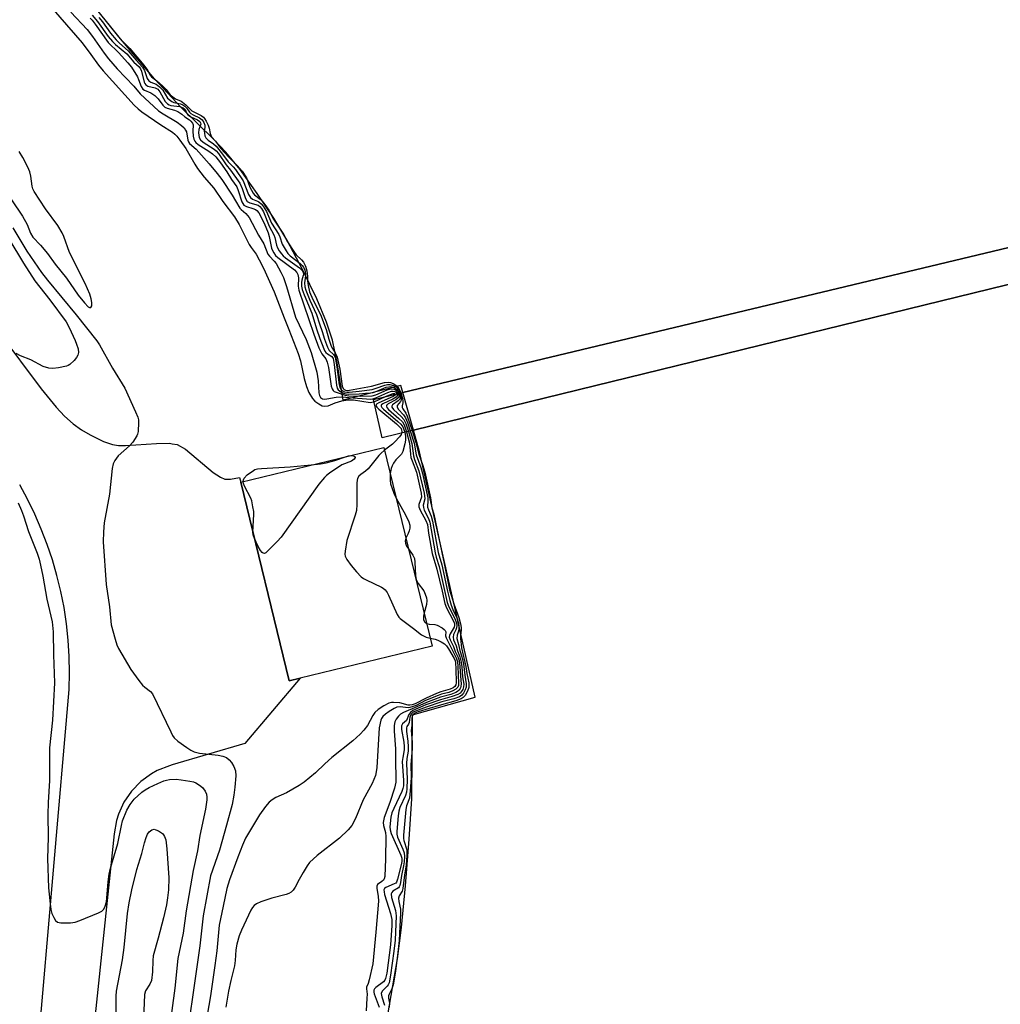
# Model space of a CAD drawing. Units: inches. Extents: x 1279758 to 1285758, y 461454 to 465454.
# Drawn here: x 1280502 to 1280793, y 463409 to 463701 of the extents above; entities that cross this region are included whole.
import ezdxf

# ---------------------------------------------------------------- set-up
doc = ezdxf.new("R2010")
doc.units = ezdxf.units.IN
doc.header["$MEASUREMENT"] = 0
for name, color, linetype in [('BLDG-Footprint', 5, 'Continuous'), ('BRIDGE-Bridge', 2, 'Continuous'), ('HYDRO-Hidden Single Line Stream', 5, 'Continuous'), ('HYDRO-Hidden Water Body', 146, 'Continuous'), ('HYDRO-Water Body', 4, 'Continuous'), ('TRANS-Parking Lot', 4, 'Continuous'), ('Undefined', 1, 'Continuous')]:
    doc.layers.add(name, color=color, linetype=linetype)

msp = doc.modelspace()

# ---------------------------------------------------------------- linework, layer by layer
at = {"layer": 'BLDG-Footprint', "elevation": 154.42}
msp.add_lwpolyline([(1280585.17, 463506.12), (1280581.86, 463505.31), (1280567.54, 463564.28), (1280610.01, 463574.58), (1280624.32, 463515.62)], close=True, dxfattribs=at)
at = {"layer": 'BRIDGE-Bridge'}
msp.add_lwpolyline([(1280618.75, 463579.68), (1280609.54, 463577.42), (1280606.97, 463588.81), (1280615.61, 463590.88), (1280908.32, 463660.86), (1280910.62, 463654.75), (1280911.93, 463651.5)], close=True, dxfattribs=at)
at = {"layer": 'HYDRO-Hidden Single Line Stream'}
msp.add_lwpolyline([(1280911.93, 463651.5), (1280618.75, 463579.68), (1280615.61, 463590.88), (1280908.32, 463660.86)], close=True, dxfattribs=at)
at = {"layer": 'HYDRO-Hidden Water Body'}
msp.add_lwpolyline([(1280618.75, 463579.68), (1280615.61, 463590.88), (1280908.32, 463660.86), (1280911.93, 463651.5)], close=True, dxfattribs=at)
at = {"layer": 'HYDRO-Water Body'}
for points in [[(1280908.32, 463660.86, 0), (1280615.61, 463590.88, 0), (1280615.03, 463592.98, 0), (1280597.92, 463588.54, 0), (1280596.16, 463599.64, 0), (1280594.75, 463606.42, 0), (1280593.02, 463611.69, 0), (1280590.09, 463618.69, 0), (1280586, 463627.17, 0), (1280581.24, 463636.13, 0), (1280577.33, 463642.63, 0), (1280572.44, 463649.95, 0), (1280567.32, 463656.98, 0), (1280563.12, 463662.17, 0), (1280559.53, 463665.91, 0), (1280549.7, 463675.49, 0), (1280541.95, 463683.97, 0), (1280531.38, 463696.38, 0), (1280525.2, 463704.05, 0)], [(1280610.81, 463403.95, 0), (1280614.06, 463422.78, 0), (1280615.25, 463432.16, 0), (1280616.45, 463444.44, 0), (1280617.55, 463458.32, 0), (1280618.25, 463470.32, 0), (1280618.5, 463495.27, 0), (1280637.06, 463500.44, 0), (1280620.56, 463573.22, 0), (1280618.75, 463579.68, 0), (1280911.93, 463651.5, 0)]]:
    msp.add_polyline3d(points, dxfattribs=at)
at = {"layer": 'TRANS-Parking Lot'}
for points in [[(1280495.69, 463608.72), (1280508.31, 463591.91), (1280512.74, 463586.48), (1280515.23, 463583.86), (1280517.81, 463581.56), (1280520.24, 463579.77), (1280522.82, 463578.26), (1280526.8, 463576.35), (1280529.47, 463575.4), (1280531.26, 463575.16), (1280533.37, 463575.14), (1280542.52, 463575.74), (1280546.38, 463575.79), (1280547.2, 463575.67), (1280548.68, 463575.46), (1280551.18, 463574.04), (1280559.3, 463567.14), (1280561.49, 463565.71), (1280562.82, 463565.16), (1280564.45, 463565.11), (1280567.2, 463565.62), (1280567.54, 463564.28), (1280581.86, 463505.31), (1280585.17, 463506.12), (1280568.74, 463486.76), (1280547.2, 463480.34), (1280546.43, 463480.12), (1280542.76, 463478.68), (1280541.03, 463477.72), (1280537.84, 463475.4), (1280535.09, 463472.57), (1280532.86, 463469.31), (1280531.22, 463465.72), (1280530.63, 463463.84), (1280529.95, 463459.95), (1280511.24, 463281.76)], [(1280507.35, 463395.48), (1280516.61, 463502.78), (1280516.73, 463507.65), (1280516.64, 463512.51), (1280516.33, 463517.37), (1280515.81, 463522.21), (1280515.09, 463527.02), (1280514.15, 463531.79), (1280513, 463536.52), (1280511.65, 463541.2), (1280510.1, 463545.81), (1280508.35, 463550.35), (1280506.4, 463554.81), (1280504.26, 463559.18), (1280501.93, 463563.45)]]:
    msp.add_lwpolyline(points, dxfattribs=at)
at = {"layer": 'Undefined'}
for p, q in [((1280607.12, 463588.14, 154), (1280610.5, 463589.65, 154)), ((1280598.65, 463571.82, 156), (1280599.51, 463572.03, 156))]:
    msp.add_line(p, q, dxfattribs=at)
for points, elevation in [([(1280507.18, 463709.96), (1280520.43, 463694.64), (1280523.09, 463691.17), (1280525.33, 463688.01), (1280526.7, 463686.3), (1280535.91, 463676.15), (1280537.11, 463675), (1280538.19, 463674.14), (1280543.77, 463670.26), (1280547.24, 463668.11), (1280548.01, 463667.49), (1280548.55, 463666.92), (1280549.46, 463665.76), (1280551.24, 463663.25), (1280553.92, 463658.62), (1280554.73, 463657.37), (1280556.71, 463654.78), (1280559.5, 463651.47), (1280562.23, 463647.51), (1280565.69, 463642.94), (1280567.06, 463640.66), (1280570.04, 463634.82), (1280570.64, 463633.87), (1280572.1, 463631.91), (1280573.04, 463630.27), (1280574.31, 463627.74), (1280577.48, 463620.7), (1280580.37, 463613.03), (1280581.84, 463609.51), (1280584.57, 463602.46), (1280585.26, 463600.29), (1280586.39, 463594.98), (1280587.02, 463592.69), (1280587.77, 463590.82), (1280588.78, 463589.1), (1280589.56, 463588.3), (1280590.71, 463587.46), (1280591.68, 463586.94), (1280592.42, 463586.78), (1280593.46, 463586.95), (1280595.52, 463587.75), (1280597.53, 463588.37), (1280599.26, 463588.72), (1280601.01, 463588.65), (1280605.89, 463587.94), (1280606.41, 463587.96), (1280607.12, 463588.14)], 154), ([(1280517.13, 463703.67), (1280521.98, 463698.53), (1280523.57, 463696.53), (1280526.98, 463691.53), (1280528.31, 463689.83), (1280530.82, 463686.87), (1280535.78, 463681.72), (1280537.64, 463679.43), (1280543.16, 463674.46), (1280544.5, 463673.53), (1280548.64, 463671.06), (1280549.93, 463670.11), (1280550.72, 463669.38), (1280551.18, 463668.7), (1280551.4, 463668.18), (1280551.87, 463665.76), (1280552.03, 463665.26), (1280552.35, 463664.73), (1280554.27, 463663.01), (1280555.07, 463662.19), (1280558.13, 463658.75), (1280560.57, 463655.82), (1280561.88, 463654.05), (1280564.98, 463649.42), (1280566.01, 463647.76), (1280567.22, 463645.53), (1280567.61, 463645.11), (1280568.99, 463643.99), (1280570.02, 463642.74), (1280572.83, 463637.53), (1280574.42, 463635.01), (1280575.59, 463631.94), (1280576.06, 463631.3), (1280577.48, 463629.82), (1280577.99, 463629.11), (1280579.44, 463626.57), (1280580.18, 463624.98), (1280581.12, 463622.28), (1280583.73, 463613.25), (1280586.93, 463606.63), (1280588.42, 463602.7), (1280590.09, 463596.91), (1280590.48, 463594.35), (1280590.68, 463590.75), (1280590.87, 463589.98), (1280591.21, 463589.33), (1280591.75, 463588.95), (1280592.28, 463588.87), (1280593.06, 463588.94), (1280595.82, 463589.47), (1280597.79, 463589.58), (1280599.65, 463589.35), (1280606.15, 463588.87), (1280606.73, 463588.96), (1280607.57, 463589.23), (1280611.16, 463590.86), (1280612.28, 463591.23), (1280612.74, 463591.27), (1280613.22, 463591.17), (1280613.61, 463590.92), (1280613.89, 463590.46)], 152), ([(1280522.8, 463701.91), (1280523.44, 463701.31), (1280524.33, 463700.17), (1280528.17, 463694.74), (1280531.22, 463691.7), (1280534.04, 463688.64), (1280535.06, 463687.39), (1280536.88, 463684.54), (1280537.23, 463683.77), (1280537.97, 463681.65), (1280538.44, 463680.9), (1280538.98, 463680.55), (1280540.84, 463679.8), (1280541.99, 463678.97), (1280543.04, 463678), (1280544.36, 463676.13), (1280545.01, 463675.49), (1280545.66, 463675.2), (1280547.89, 463674.64), (1280548.9, 463674.19), (1280550.07, 463673.47), (1280550.95, 463672.69), (1280552.28, 463671.75), (1280552.68, 463671.37), (1280553.17, 463670.74), (1280553.36, 463670.28), (1280553.33, 463668.39), (1280553.43, 463666.91), (1280553.58, 463666.06), (1280553.87, 463665.4), (1280554.23, 463665.01), (1280554.9, 463664.49), (1280558.1, 463662.48), (1280559.18, 463661.68), (1280560.13, 463660.76), (1280561.55, 463659), (1280563.41, 463656.36), (1280564.77, 463654.06), (1280566.37, 463651.88), (1280566.81, 463650.84), (1280567.87, 463647.41), (1280568.11, 463646.9), (1280568.42, 463646.47), (1280569.2, 463646), (1280571.11, 463645.46), (1280571.88, 463645.15), (1280572.34, 463644.84), (1280572.86, 463644.2), (1280574.47, 463641.09), (1280575.71, 463638.21), (1280576.01, 463637.15), (1280576.7, 463633.65), (1280576.94, 463632.96), (1280577.32, 463632.27), (1280577.88, 463631.55), (1280578.52, 463630.96), (1280583.45, 463627.26), (1280584.16, 463626.51), (1280584.51, 463625.9), (1280584.68, 463624.87), (1280584.58, 463622.44), (1280584.81, 463621.18), (1280589.19, 463608.21), (1280590.73, 463604.11), (1280591.57, 463602.3), (1280592.75, 463600.85), (1280593.2, 463599.88), (1280593.58, 463598.23), (1280594.38, 463592.75), (1280594.62, 463591.96), (1280594.95, 463591.43), (1280595.25, 463591.18), (1280595.84, 463590.93), (1280598.49, 463590.08), (1280599.63, 463589.89), (1280603.05, 463589.79), (1280606.48, 463589.86), (1280607.62, 463590.19), (1280610.93, 463591.65), (1280611.67, 463591.88), (1280612.26, 463591.96), (1280612.91, 463591.86), (1280613.57, 463591.53), (1280613.95, 463591.11), (1280614.24, 463590.55)], 150), ([(1280523.41, 463702.83), (1280525.06, 463700.97), (1280528.22, 463696.5), (1280529.46, 463694.97), (1280530.32, 463694.14), (1280533.73, 463691.31), (1280535.84, 463688.92), (1280537.37, 463687.47), (1280537.81, 463686.88), (1280538.09, 463686.24), (1280538.87, 463682.97), (1280539.07, 463682.5), (1280539.34, 463682.13), (1280539.95, 463681.8), (1280542.14, 463681.28), (1280542.9, 463680.83), (1280543.55, 463680.04), (1280545.09, 463677.19), (1280545.79, 463676.48), (1280546.27, 463676.21), (1280546.81, 463676.05), (1280549.43, 463675.67), (1280550.47, 463675.34), (1280551.03, 463674.83), (1280551.55, 463673.64), (1280551.87, 463673.21), (1280552.74, 463672.66), (1280554.72, 463671.75), (1280555.35, 463671.28), (1280555.57, 463670.92), (1280555.65, 463670.49), (1280555.11, 463668.9), (1280555.03, 463667.95), (1280555.21, 463666.57), (1280555.54, 463665.86), (1280556.38, 463665.12), (1280559.64, 463663.09), (1280560.21, 463662.6), (1280560.93, 463661.77), (1280563.17, 463658.46), (1280564.5, 463656.86), (1280567.22, 463652.94), (1280567.91, 463651.42), (1280568.89, 463648.47), (1280569.41, 463647.58), (1280569.78, 463647.3), (1280570.26, 463647.09), (1280572.65, 463646.4), (1280573.2, 463646.04), (1280573.7, 463645.48), (1280574.26, 463644.44), (1280575.97, 463640.17), (1280577.37, 463637.66), (1280577.63, 463636.84), (1280578.14, 463634.59), (1280578.42, 463633.83), (1280578.92, 463632.93), (1280579.6, 463631.96), (1280580.14, 463631.39), (1280580.82, 463630.83), (1280584.94, 463627.89), (1280585.79, 463627.04), (1280586.05, 463626.5), (1280586.13, 463625.95), (1280586.09, 463625.55), (1280585.67, 463624.18), (1280585.54, 463623.47), (1280585.55, 463622.44), (1280585.75, 463621.38), (1280586.31, 463619.87), (1280588.65, 463614.44), (1280590.02, 463609.77), (1280590.99, 463606.86), (1280592.14, 463603.84), (1280592.52, 463603.08), (1280592.81, 463602.7), (1280593.3, 463602.3), (1280594.55, 463601.5), (1280594.94, 463600.92), (1280595.24, 463599.2), (1280595.96, 463592.99), (1280596.18, 463592.12), (1280596.45, 463591.63), (1280597.26, 463591.03), (1280598, 463590.71), (1280598.78, 463590.48), (1280599.48, 463590.41), (1280602.65, 463590.51), (1280604.59, 463590.71), (1280606.05, 463590.75), (1280606.85, 463590.89), (1280607.94, 463591.25), (1280610.7, 463592.4), (1280611.49, 463592.59), (1280612.03, 463592.62), (1280612.82, 463592.45), (1280613.68, 463591.97), (1280614.14, 463591.44), (1280614.52, 463590.61)], 148), ([(1280525.44, 463702.08), (1280526.46, 463700.84), (1280528.89, 463697.49), (1280530.54, 463695.47), (1280531.5, 463694.5), (1280534.12, 463692.19), (1280536.46, 463689.42), (1280538.39, 463687.38), (1280538.99, 463686.44), (1280539.78, 463684.04), (1280540.21, 463683.34), (1280540.85, 463682.94), (1280542.41, 463682.34), (1280543.41, 463681.58), (1280544.38, 463680.54), (1280545.81, 463678.24), (1280546.64, 463677.45), (1280547.12, 463677.16), (1280547.69, 463676.94), (1280549.65, 463676.5), (1280550.37, 463676.22), (1280550.92, 463675.83), (1280551.4, 463675.37), (1280552.3, 463674.04), (1280552.69, 463673.68), (1280553.43, 463673.25), (1280555.27, 463672.39), (1280556.09, 463671.75), (1280556.61, 463670.97), (1280556.88, 463670.14), (1280556.88, 463669.53), (1280556.72, 463668.54), (1280556.73, 463667.82), (1280556.86, 463667.05), (1280557.13, 463666.44), (1280557.81, 463665.74), (1280559.43, 463664.61), (1280560.19, 463663.95), (1280562.13, 463661.55), (1280563.75, 463659.34), (1280565.27, 463657.8), (1280565.93, 463657.01), (1280568.24, 463653.7), (1280569.87, 463649.58), (1280570.4, 463648.69), (1280571.04, 463648.24), (1280572.47, 463647.67), (1280572.92, 463647.42), (1280573.61, 463646.82), (1280574.19, 463646.13), (1280575.12, 463644.57), (1280576.64, 463641.11), (1280578.81, 463637.78), (1280579.11, 463637.09), (1280579.83, 463634.84), (1280580.97, 463632.94), (1280581.53, 463632.14), (1280582.18, 463631.44), (1280585.14, 463629.16), (1280585.75, 463628.58), (1280586.13, 463628.06), (1280586.54, 463627.11), (1280586.73, 463626.21), (1280586.75, 463625.43), (1280586.52, 463624.14), (1280586.47, 463623.36), (1280586.56, 463622.24), (1280586.8, 463621.2), (1280588.01, 463618.21), (1280589.98, 463614.05), (1280590.85, 463611.25), (1280591.69, 463608.98), (1280592.38, 463606.67), (1280593.24, 463604.35), (1280593.78, 463603.34), (1280595.02, 463602.17), (1280595.5, 463601.31), (1280596.07, 463598.47), (1280596.75, 463593.12), (1280596.94, 463592.31), (1280597.11, 463591.92), (1280597.62, 463591.42), (1280598.3, 463591.09), (1280598.99, 463590.94), (1280599.68, 463590.96), (1280602.63, 463591.24), (1280606.52, 463591.78), (1280607.72, 463592.11), (1280610.24, 463593.06), (1280611.1, 463593.24), (1280611.81, 463593.26), (1280612.81, 463592.98), (1280613.77, 463592.41), (1280614.31, 463591.76), (1280614.78, 463590.68)], 146), ([(1280526.84, 463701.96), (1280531.39, 463696.26), (1280532.42, 463695.11), (1280534.62, 463692.92), (1280538.72, 463688.03), (1280539.87, 463686.54), (1280540.68, 463685.04), (1280541.07, 463684.51), (1280542.66, 463683.32), (1280544.32, 463681.81), (1280545.35, 463680.77), (1280546.62, 463679.2), (1280547.35, 463678.55), (1280548.17, 463678.01), (1280549.83, 463677.29), (1280550.29, 463677.02), (1280551.28, 463676.21), (1280553.06, 463674.46), (1280553.78, 463674.02), (1280555.82, 463673.01), (1280556.44, 463672.53), (1280556.8, 463672.15), (1280557.3, 463671.39), (1280557.88, 463670.15), (1280558.15, 463669.29), (1280558.43, 463667.71), (1280558.89, 463666.73), (1280560.08, 463665.46), (1280561.64, 463663.29), (1280563.96, 463660.66), (1280566.51, 463658.25), (1280567.98, 463656.49), (1280569.19, 463654.59), (1280570.25, 463651.75), (1280571.2, 463649.97), (1280571.63, 463649.49), (1280573.27, 463648.26), (1280574.04, 463647.47), (1280574.7, 463646.65), (1280575.82, 463644.95), (1280577.2, 463642.28), (1280580.25, 463637.83), (1280581.37, 463635.56), (1280583.24, 463632.66), (1280584.01, 463631.67), (1280585.52, 463630.27), (1280586.11, 463629.53), (1280586.75, 463628.3), (1280587.13, 463626.99), (1280587.37, 463625.35), (1280587.38, 463623.99), (1280587.5, 463622.63), (1280587.97, 463620.69), (1280588.95, 463618.43), (1280591.19, 463613.97), (1280592.92, 463609.55), (1280593.7, 463606.69), (1280594.4, 463604.64), (1280594.72, 463603.96), (1280595.56, 463602.67), (1280596.1, 463601.34), (1280596.91, 463597.79), (1280597.61, 463592.77), (1280597.92, 463592), (1280598.2, 463591.73), (1280598.61, 463591.54), (1280599.2, 463591.48), (1280599.82, 463591.54), (1280606.37, 463592.72), (1280610.15, 463593.79), (1280611.44, 463593.9), (1280611.94, 463593.8), (1280612.71, 463593.52), (1280613.88, 463592.83), (1280614.48, 463592.07), (1280615.02, 463590.73)], 144), ([(1280499.47, 463647.99), (1280502.76, 463643.18), (1280504.14, 463640.69), (1280505.14, 463638.14), (1280505.83, 463636.99), (1280508.1, 463634.55), (1280510.15, 463632.13), (1280512.46, 463628.91), (1280515.79, 463624.78), (1280519.33, 463619.74), (1280521.12, 463617.42), (1280522.25, 463616.27), (1280522.63, 463616.07), (1280522.81, 463616.04), (1280523.08, 463616.13), (1280523.35, 463616.55), (1280523.36, 463617.53), (1280523.17, 463618.62), (1280522.72, 463619.99), (1280521.33, 463623.17), (1280516.7, 463632.37), (1280515.01, 463637.17), (1280514.56, 463638.25), (1280513.26, 463640.43), (1280509.6, 463645.33), (1280506.23, 463650.49), (1280505.87, 463651.27), (1280505.64, 463652.06), (1280505.25, 463655.02), (1280504.93, 463656.34), (1280504.35, 463657.69), (1280502.84, 463660.59), (1280501.82, 463662.37)], 154), ([(1280499.94, 463639.69), (1280504.09, 463632.83), (1280508.4, 463626.47), (1280510.16, 463624.23), (1280518.73, 463613.91), (1280524.84, 463606.22), (1280525.6, 463605), (1280529.48, 463598.05), (1280533.16, 463592.1), (1280536.34, 463585.16), (1280536.95, 463583.59), (1280537.15, 463582.79), (1280537.22, 463581.92), (1280537.04, 463579.3), (1280536.86, 463578.46), (1280536.65, 463577.96), (1280535.47, 463576.1), (1280534.5, 463575.04), (1280531.2, 463572.04), (1280530.18, 463570.66), (1280529.67, 463569.66), (1280529.37, 463568.27), (1280528.56, 463560.73), (1280526.98, 463552.15), (1280526.77, 463549.51), (1280526.74, 463546.56), (1280527.55, 463533.91), (1280528.61, 463527.22), (1280529.1, 463521.94), (1280530.23, 463517.67), (1280530.77, 463515.99), (1280531.25, 463514.94), (1280534.92, 463508.66), (1280537.33, 463505.39), (1280538.42, 463504.04), (1280539.02, 463503.46), (1280540.78, 463502.13), (1280541.3, 463501.49), (1280546.74, 463490.14), (1280547.29, 463489.11), (1280547.78, 463488.4), (1280548.87, 463487.43), (1280551.53, 463485.53), (1280552.76, 463484.7), (1280553.75, 463484.2), (1280555.26, 463483.86), (1280560.84, 463483.3), (1280562.26, 463482.96), (1280563.32, 463482.53), (1280564.14, 463481.9), (1280564.83, 463481.09), (1280565.5, 463479.86), (1280565.97, 463478.56), (1280566.06, 463477.17), (1280565.79, 463473.72), (1280565.48, 463471.43), (1280564.97, 463468.65), (1280563.32, 463462.51), (1280561.2, 463455.08), (1280558.57, 463447.5), (1280556.38, 463435.62), (1280555.35, 463426.72), (1280553.55, 463413.48), (1280552.24, 463404.67)], 156), ([(1280498.75, 463636.47), (1280503.06, 463629.24), (1280506.46, 463624), (1280510.9, 463618.39), (1280515.68, 463611.81), (1280516.61, 463610.16), (1280518.39, 463606.26), (1280518.83, 463605.16), (1280519.26, 463603.77), (1280519.42, 463602.69), (1280519.21, 463601.95), (1280518.77, 463601.27), (1280518.05, 463600.38), (1280516.85, 463599.2), (1280516.36, 463598.92), (1280515.82, 463598.72), (1280513.49, 463598.22), (1280511.73, 463597.96), (1280510.58, 463598.05), (1280508.92, 463598.62), (1280505.23, 463600.51), (1280502.14, 463601.75), (1280500.85, 463602.41)], 158), ([(1280613.43, 463590.35), (1280613.43, 463590.16), (1280613.34, 463590.02), (1280612.79, 463589.63), (1280608.48, 463587.75), (1280607.85, 463587.37), (1280607.62, 463587), (1280607.9, 463586.48), (1280608.47, 463585.92), (1280613.71, 463581.56), (1280614.77, 463580.57), (1280615.1, 463580.13), (1280615.27, 463579.72), (1280615.34, 463579.33), (1280615.27, 463578.82)], 154), ([(1280613.89, 463590.46), (1280613.96, 463590.12), (1280613.92, 463589.85), (1280613.61, 463589.44), (1280612.66, 463588.88), (1280609.68, 463587.51), (1280609.32, 463587.23), (1280609.22, 463587.07), (1280609.19, 463586.81), (1280609.38, 463586.45), (1280609.91, 463585.88), (1280614.19, 463582.28), (1280615.03, 463581.48), (1280615.62, 463580.65), (1280616.18, 463579.05)], 152), ([(1280610.5, 463589.65), (1280612, 463590.31), (1280612.74, 463590.54), (1280613.18, 463590.55), (1280613.43, 463590.35)], 154), ([(1280614.24, 463590.55), (1280614.39, 463589.74), (1280614.34, 463589.42), (1280614.18, 463589.15), (1280613.58, 463588.67), (1280611.3, 463587.51), (1280610.93, 463587.22), (1280610.81, 463587.06), (1280610.75, 463586.78), (1280610.88, 463586.42), (1280611.37, 463585.85), (1280614.47, 463583.18), (1280615.48, 463582.18), (1280616.02, 463581.3), (1280616.76, 463579.19)], 150), ([(1280614.52, 463590.61), (1280614.77, 463589.68), (1280614.79, 463589.2), (1280614.7, 463588.86), (1280614.23, 463588.35), (1280612.54, 463587.21), (1280612.33, 463586.83), (1280612.35, 463586.53), (1280612.83, 463585.82), (1280615.17, 463583.7), (1280615.92, 463582.86), (1280616.51, 463581.7), (1280617.3, 463579.32)], 148), ([(1280614.78, 463590.68), (1280615.15, 463589.31), (1280615.15, 463588.54), (1280614.98, 463588.17), (1280613.99, 463587.05), (1280613.91, 463586.51), (1280614.3, 463585.79), (1280615.84, 463584.2), (1280616.42, 463583.39), (1280617.03, 463581.94), (1280617.84, 463579.45)], 146), ([(1280615.02, 463590.73), (1280615.41, 463589.46), (1280615.61, 463588.46), (1280615.6, 463587.84), (1280615.4, 463586.93), (1280615.45, 463586.39), (1280615.62, 463585.97), (1280616.48, 463584.69), (1280616.92, 463583.83), (1280618.38, 463579.58)], 144), ([(1280616.76, 463579.19), (1280617.65, 463575.85), (1280617.89, 463572.59), (1280618.04, 463571.55), (1280618.36, 463570.54), (1280619.65, 463567.23), (1280621.11, 463560.98), (1280621.15, 463559.8), (1280620.36, 463557.67), (1280620.39, 463556.91), (1280620.81, 463555.91), (1280622.46, 463552.89), (1280622.92, 463551.72), (1280623.28, 463549.08), (1280624.31, 463543.11), (1280625.76, 463538.46), (1280627.28, 463531.95), (1280628.06, 463528.26), (1280628.61, 463526.93), (1280630.57, 463523.25), (1280630.91, 463522.31), (1280630.96, 463521.76), (1280630.84, 463521.26), (1280629.63, 463519.22), (1280629.45, 463518.75), (1280629.42, 463518.25), (1280629.65, 463517.5), (1280630.65, 463515.5), (1280631.18, 463514), (1280632.01, 463512.25), (1280632.3, 463511.31), (1280632.57, 463509.57), (1280632.69, 463506.7), (1280632.92, 463504.42), (1280632.88, 463503.67), (1280632.72, 463503.19), (1280632.32, 463502.55), (1280631.86, 463502.14), (1280631.34, 463501.86), (1280629.86, 463501.29), (1280626.79, 463500.46), (1280622.62, 463498.89), (1280619.8, 463497.59), (1280615.8, 463495.96), (1280614.92, 463495.38), (1280614.33, 463494.83), (1280613.63, 463493.9), (1280613.25, 463493.13), (1280613.06, 463492.04), (1280613.02, 463490.34), (1280613.44, 463485.1), (1280613.41, 463481.3), (1280613.56, 463476.58), (1280613.51, 463475.21), (1280613.11, 463473.44), (1280611.78, 463469.2), (1280610.05, 463464.8), (1280609.79, 463463.31), (1280609.85, 463462.4), (1280610.44, 463460.27), (1280610.54, 463459.13), (1280610.44, 463452.45), (1280610.24, 463447.26), (1280610.09, 463446.54), (1280609.88, 463446.16), (1280609.42, 463445.73), (1280608.14, 463444.88), (1280607.9, 463444.4), (1280607.93, 463443.65), (1280608.35, 463441.4), (1280608.36, 463439.92), (1280607.65, 463430.73), (1280606.69, 463421.37), (1280605.68, 463416.6), (1280605.35, 463415.55), (1280604.86, 463414.39), (1280604.83, 463413.91), (1280605, 463412.35), (1280604.98, 463411.19), (1280604.7, 463407.36)], 150), ([(1280617.3, 463579.32), (1280618.32, 463575.71), (1280618.76, 463572.09), (1280619.09, 463571.01), (1280620.39, 463567.58), (1280621.95, 463560.95), (1280622.12, 463559.31), (1280621.66, 463557.48), (1280621.72, 463556.74), (1280622, 463555.99), (1280623.28, 463553.49), (1280623.66, 463552.37), (1280625.22, 463543.33), (1280625.56, 463541.99), (1280626.42, 463539.23), (1280628.82, 463528.59), (1280629.3, 463527.22), (1280631.05, 463523.78), (1280631.56, 463522.39), (1280631.65, 463521.74), (1280631.6, 463521.04), (1280631.38, 463520.43), (1280630.66, 463519.04), (1280630.52, 463518.24), (1280630.69, 463517.49), (1280631.42, 463515.72), (1280631.82, 463514.25), (1280632.56, 463512.41), (1280632.97, 463510.81), (1280633.17, 463509.45), (1280633.37, 463506.53), (1280633.69, 463504.32), (1280633.66, 463503.54), (1280633.4, 463502.78), (1280632.98, 463502.09), (1280632.62, 463501.7), (1280631.97, 463501.28), (1280630.23, 463500.62), (1280626.84, 463499.69), (1280622.5, 463498.18), (1280618.56, 463496.46), (1280617.91, 463495.96), (1280617.42, 463495.34), (1280616.72, 463493.55), (1280615.48, 463492.51), (1280615.21, 463491.97), (1280615.22, 463490.9), (1280615.89, 463487.1), (1280616.02, 463485.82), (1280615.99, 463484.85), (1280615.58, 463482.59), (1280615.46, 463481.38), (1280615.83, 463475.7), (1280615.79, 463474.12), (1280615.65, 463473.32), (1280615.36, 463472.5), (1280612.94, 463467.46), (1280612.37, 463466.12), (1280612.07, 463464.81), (1280611.77, 463461.99), (1280611.85, 463461.07), (1280612.2, 463459.98), (1280615.06, 463453.57), (1280615.3, 463452.69), (1280615.31, 463451.69), (1280615.13, 463450.69), (1280614.08, 463446.44), (1280613.76, 463445.59), (1280613.5, 463445.31), (1280613.07, 463445.04), (1280610.56, 463444), (1280610.21, 463443.7), (1280610.03, 463443.25), (1280610.04, 463442.75), (1280610.22, 463441.93), (1280611.98, 463436.25), (1280612.38, 463434.54), (1280612.4, 463432.73), (1280611.99, 463426.99), (1280610.84, 463418.58), (1280610.5, 463416.98), (1280610.26, 463416.47), (1280609.86, 463416), (1280607.59, 463414.29), (1280607.24, 463413.92), (1280607.04, 463413.48), (1280607.04, 463412.97), (1280607.16, 463412.44), (1280608.59, 463408.52)], 148), ([(1280617.84, 463579.45), (1280618.95, 463575.78), (1280619.57, 463572.35), (1280620.94, 463568.57), (1280621.42, 463566.85), (1280623.01, 463559.6), (1280623.09, 463558.47), (1280622.94, 463557.3), (1280622.97, 463556.81), (1280623.2, 463556.08), (1280624.05, 463554.14), (1280624.45, 463552.72), (1280626.16, 463543.43), (1280627.16, 463539.69), (1280628.84, 463531.87), (1280629.54, 463529.13), (1280629.97, 463527.73), (1280630.49, 463526.43), (1280631.63, 463524.05), (1280632.16, 463522.42), (1280632.28, 463521.65), (1280632.29, 463520.8), (1280632.13, 463520.06), (1280631.7, 463518.86), (1280631.65, 463517.91), (1280632.16, 463516.06), (1280632.51, 463514.3), (1280633.14, 463512.41), (1280633.61, 463510.35), (1280633.99, 463507.03), (1280634.45, 463504.41), (1280634.43, 463503.42), (1280634.17, 463502.64), (1280633.62, 463501.66), (1280633.09, 463501.03), (1280632.4, 463500.6), (1280630.77, 463500), (1280627.23, 463499.03), (1280622.55, 463497.53), (1280619.43, 463496.35), (1280618.67, 463495.97), (1280618.1, 463495.45), (1280617.87, 463495.02), (1280617.73, 463494.55), (1280617.53, 463492.94), (1280617.32, 463492.48), (1280616.8, 463491.73), (1280616.68, 463491.37), (1280616.67, 463490.29), (1280617.12, 463487.4), (1280617.24, 463485.76), (1280617.18, 463484.41), (1280616.85, 463482.25), (1280616.74, 463480.82), (1280616.95, 463476.09), (1280616.82, 463473.28), (1280616.69, 463472.28), (1280616.42, 463471.32), (1280614.77, 463467.68), (1280614.4, 463466.59), (1280614.21, 463465.28), (1280613.81, 463460.6), (1280613.85, 463459.81), (1280614.07, 463458.91), (1280615.59, 463455.36), (1280615.98, 463454.25), (1280616.11, 463453.14), (1280616.01, 463451.57), (1280615.82, 463450.41), (1280615.19, 463447.57), (1280614.92, 463445.45), (1280614.73, 463444.58), (1280614.55, 463444.21), (1280614.3, 463443.93), (1280612.62, 463442.86), (1280612.33, 463442.52), (1280612.2, 463442.1), (1280612.28, 463441.03), (1280613.42, 463437.15), (1280613.69, 463435.61), (1280613.31, 463428.41), (1280612.98, 463425.06), (1280612.01, 463418.01), (1280611.54, 463415.72), (1280611.28, 463415.1), (1280611.02, 463414.74), (1280609.48, 463413.24), (1280609.22, 463412.58), (1280609.37, 463411.54), (1280610.14, 463409.09)], 146), ([(1280615.27, 463578.82), (1280615.11, 463578.44), (1280614.64, 463577.75), (1280613.3, 463576.23), (1280612.52, 463575.52), (1280610.22, 463573.72)], 154), ([(1280618.38, 463579.58), (1280619.51, 463576.06), (1280620.4, 463572.6), (1280621.59, 463569.19), (1280622.16, 463567.24), (1280623.85, 463559.56), (1280624.08, 463558.2), (1280624.23, 463556.66), (1280624.8, 463554.8), (1280625.26, 463552.86), (1280627.15, 463543.35), (1280627.89, 463540.15), (1280629.51, 463532.28), (1280630.73, 463528.15), (1280632.24, 463524.15), (1280632.78, 463522.24), (1280632.93, 463521.17), (1280632.95, 463520.39), (1280632.74, 463518.73), (1280632.71, 463517.91), (1280633.06, 463515.08), (1280634.32, 463509.53), (1280634.63, 463507.45), (1280635.17, 463504.72), (1280635.25, 463503.89), (1280635.2, 463503.3), (1280634.81, 463502.25), (1280634.09, 463501), (1280633.56, 463500.37), (1280632.89, 463499.94), (1280631.38, 463499.4), (1280627.14, 463498.23), (1280622.46, 463496.84), (1280619.9, 463495.99), (1280618.99, 463495.57), (1280618.67, 463495.3), (1280618.44, 463494.91), (1280618.31, 463494.17), (1280618.34, 463492.1), (1280618.06, 463490.53), (1280618.37, 463487.11), (1280618.44, 463485.17), (1280618.04, 463480.45), (1280618.05, 463476.53), (1280617.84, 463472.64), (1280617.58, 463470.54), (1280616.76, 463468.21), (1280616.5, 463467.13), (1280615.87, 463459.51), (1280615.87, 463458.55), (1280615.97, 463457.89), (1280616.78, 463455.18), (1280616.82, 463453.47), (1280616.58, 463450.73), (1280616.1, 463447.74), (1280615.67, 463443.7), (1280615.43, 463442.87), (1280614.5, 463441.47), (1280614.36, 463440.79), (1280614.44, 463439.81), (1280614.91, 463437.53), (1280614.96, 463436.48), (1280614.49, 463428.26), (1280614.13, 463424.66), (1280613.42, 463419.13), (1280612.73, 463415.11), (1280612.39, 463413.88), (1280611.56, 463412.38), (1280611.41, 463411.86), (1280611.42, 463411.12), (1280611.64, 463409.7), (1280611.59, 463408.45)], 144), ([(1280616.18, 463579.05), (1280616.41, 463577.79), (1280616.44, 463576.67), (1280616.26, 463575.63), (1280615.67, 463573.39), (1280615.19, 463572.52), (1280613.52, 463570.85), (1280612.85, 463569.89), (1280612.44, 463569.1), (1280612.12, 463568.27), (1280611.9, 463566.78)], 152), ([(1280599.51, 463572.03), (1280600.23, 463572.14), (1280600.93, 463572.09), (1280601.4, 463571.84), (1280601.49, 463571.56), (1280601.19, 463571.04), (1280600.42, 463570.51), (1280597.49, 463569.38), (1280593.89, 463566.96), (1280592.97, 463566.27), (1280592.34, 463565.68), (1280590.68, 463563.64), (1280579.49, 463547.94), (1280578.29, 463546.61), (1280575.34, 463543.65), (1280574.93, 463543.32), (1280574.53, 463543.12), (1280574.17, 463543.15), (1280573.84, 463543.41), (1280573.38, 463544.01), (1280572.66, 463545.21), (1280571.6, 463547.56)], 156), ([(1280588.43, 463569.35), (1280591.19, 463569.67), (1280592.89, 463570.02), (1280595.43, 463570.73), (1280598.65, 463571.82)], 156), ([(1280610.22, 463573.72), (1280609.06, 463572.75), (1280608.47, 463572.12), (1280605.36, 463568.22), (1280604.56, 463567.51), (1280603.14, 463566.57), (1280602.59, 463566), (1280602.2, 463565.35), (1280602.05, 463564.81), (1280601.97, 463563.94), (1280601.96, 463557.64), (1280601.84, 463555.86), (1280601.48, 463554.46), (1280599.02, 463546.99), (1280598.48, 463543.76), (1280598.43, 463542.89), (1280598.5, 463542.34), (1280598.96, 463541.35), (1280600.29, 463539.5), (1280601.83, 463537.67), (1280603.3, 463536.2), (1280604, 463535.68), (1280604.77, 463535.25), (1280609.31, 463533.1), (1280609.8, 463532.8), (1280610.38, 463532.28), (1280610.97, 463531.5), (1280611.39, 463530.71), (1280613.98, 463524.96), (1280614.45, 463524.23), (1280614.82, 463523.84), (1280618.81, 463520.84), (1280621.17, 463518.94), (1280622.56, 463518.22), (1280623.76, 463517.94)], 154), ([(1280568.25, 463564.45), (1280568.31, 463564.92), (1280568.54, 463565.4), (1280569.47, 463566.45), (1280571.27, 463567.72), (1280571.75, 463567.97), (1280572.53, 463568.22), (1280573.64, 463568.36), (1280582.17, 463568.82), (1280588.43, 463569.35)], 156), ([(1280611.9, 463566.78), (1280611.84, 463564.88), (1280612, 463563.75), (1280612.91, 463561.02), (1280613.68, 463559.48)], 152), ([(1280571.15, 463549.4), (1280571.42, 463554.65), (1280571.38, 463555.52), (1280571.15, 463556.96), (1280570.78, 463558.68), (1280570.52, 463559.51), (1280568.66, 463563.11), (1280568.35, 463563.87), (1280568.25, 463564.45)], 156), ([(1280501.52, 463558.16), (1280502.48, 463555.88), (1280503.05, 463554.29), (1280504.55, 463549.57), (1280507.14, 463543.16), (1280507.72, 463541.36), (1280508.14, 463539.62), (1280508.81, 463536.39), (1280510, 463529.56), (1280511.58, 463522.84), (1280511.86, 463519.81), (1280511.94, 463513.05), (1280512.25, 463504.72), (1280511.66, 463493.66), (1280510.8, 463485.48), (1280510.79, 463475.71), (1280510.38, 463469.2), (1280510.24, 463465.65), (1280510.36, 463458.83), (1280510.21, 463452.58), (1280510.48, 463443.86), (1280510.94, 463439.13), (1280511.22, 463437.42), (1280511.51, 463436.31), (1280512.04, 463435.04), (1280512.58, 463434.15), (1280513.15, 463433.71), (1280514.17, 463433.51), (1280517.02, 463433.48), (1280518.42, 463433.66), (1280519.81, 463434.16), (1280525.3, 463436.47), (1280526.32, 463437.01), (1280526.89, 463437.55), (1280527.33, 463438.47), (1280527.66, 463439.78), (1280528.14, 463445.7), (1280528.5, 463447.99), (1280528.92, 463449.7), (1280531.05, 463457.06), (1280532.11, 463462.38), (1280532.45, 463463.75), (1280533.76, 463466.93), (1280534.7, 463468.65), (1280535.9, 463470.17), (1280538.22, 463472.31), (1280539.12, 463472.97), (1280540.33, 463473.66), (1280542.92, 463474.86), (1280544.74, 463475.61), (1280545.53, 463475.87), (1280546.35, 463476.04), (1280548.32, 463476.13), (1280549.8, 463475.98), (1280552.46, 463475.57), (1280553.49, 463475.3), (1280554.16, 463475.03), (1280555.33, 463474.34), (1280556.16, 463473.67), (1280556.93, 463472.61), (1280557.32, 463471.64), (1280557.44, 463470.82), (1280557.44, 463469.99), (1280557.08, 463467.23), (1280555.4, 463459.41), (1280554.66, 463454.83), (1280553.41, 463449.03), (1280551.38, 463437.03), (1280550.44, 463430.4), (1280548.86, 463422.88), (1280547.97, 463414.12), (1280545.65, 463397.19)], 158), ([(1280613.68, 463559.48), (1280616.37, 463554.58), (1280617.36, 463552.51), (1280617.72, 463551.46), (1280617.74, 463550.65), (1280617.55, 463549.82), (1280617.24, 463549.02), (1280616.54, 463547.67)], 152), ([(1280571.6, 463547.56), (1280571.25, 463548.64), (1280571.15, 463549.4)], 156), ([(1280616.54, 463547.67), (1280616.34, 463546.86), (1280616.39, 463546.14), (1280616.76, 463545.29), (1280617.32, 463544.45)], 152), ([(1280617.32, 463544.45), (1280618.61, 463542.64), (1280619.07, 463541.61), (1280619.23, 463540.49), (1280619.4, 463536.44), (1280619.61, 463535.35), (1280620.18, 463534.2), (1280621.85, 463531.99), (1280622.3, 463530.99), (1280622.61, 463529.94), (1280622.74, 463529.14), (1280622.67, 463527.98), (1280621.94, 463525.44)], 152), ([(1280621.94, 463525.44), (1280621.73, 463524.46), (1280621.76, 463523.47), (1280622.07, 463522.83), (1280622.39, 463522.49), (1280622.7, 463522.28)], 152), ([(1280622.7, 463522.28), (1280623.41, 463522.08), (1280625.13, 463521.99), (1280625.84, 463521.83), (1280627.31, 463521.07), (1280627.93, 463520.59), (1280628.23, 463520.24), (1280628.36, 463519.85), (1280628.3, 463518.69), (1280628.44, 463518.03), (1280631.44, 463512.09), (1280631.82, 463510.9), (1280631.96, 463509.65), (1280632.16, 463504.51), (1280632.11, 463503.93), (1280631.92, 463503.4), (1280631.39, 463502.81), (1280630.43, 463502.31), (1280629.24, 463501.89), (1280627.12, 463501.34), (1280626.11, 463500.99), (1280622.34, 463499.43), (1280619.54, 463498.04), (1280618.67, 463497.68), (1280617.74, 463497.42), (1280617.17, 463497.34), (1280614.81, 463497.64), (1280613.83, 463497.48), (1280613.07, 463497.12), (1280611.6, 463496.21), (1280610.46, 463495.42), (1280609.7, 463494.75), (1280609.31, 463494.16), (1280609.09, 463493.63), (1280608.57, 463491.32), (1280607.88, 463479.63), (1280607.71, 463478.27), (1280607.47, 463477.2), (1280606.57, 463474.86), (1280603.89, 463469.98), (1280601.56, 463464.45), (1280600.48, 463462.4), (1280599.36, 463461.07), (1280596.83, 463458.61), (1280590.24, 463453.44), (1280587.95, 463451.36), (1280587.26, 463450.44), (1280586.05, 463448.42), (1280584.89, 463446.37), (1280583.72, 463444.06), (1280583.07, 463443.21), (1280582.51, 463442.65), (1280581.84, 463442.21), (1280581.03, 463441.91), (1280576.73, 463440.79), (1280573.45, 463439.72), (1280572.17, 463439.16), (1280571.54, 463438.68), (1280571.03, 463438.08), (1280570.5, 463437.22), (1280567.73, 463431.3), (1280567.05, 463429.66), (1280566.33, 463427.14), (1280566.04, 463425.47), (1280565.87, 463422.36), (1280565.67, 463420.72), (1280564.6, 463416.39), (1280563.93, 463413.25), (1280563.12, 463408.5)], 152), ([(1280623.76, 463517.94), (1280625.18, 463517.68), (1280625.99, 463517.42), (1280627.04, 463516.93), (1280628, 463516.29), (1280628.57, 463515.69), (1280629.22, 463514.79), (1280630.85, 463511.98), (1280631.15, 463511.22), (1280631.27, 463510.65), (1280631.38, 463508.89), (1280631.43, 463504.76), (1280631.33, 463504.13), (1280631.08, 463503.67), (1280630.57, 463503.27), (1280629.66, 463502.83), (1280626.86, 463502.03), (1280625.61, 463501.56), (1280622.51, 463500.18), (1280619.31, 463498.53), (1280618.35, 463498.16), (1280617.72, 463498.06), (1280617.23, 463498.1), (1280614.71, 463498.8), (1280612.83, 463498.93), (1280612.29, 463498.87), (1280611.51, 463498.66), (1280610.01, 463497.91), (1280608.33, 463496.77), (1280607.32, 463495.88), (1280606.74, 463495.01), (1280605.13, 463492.02), (1280604.1, 463490.69), (1280602.95, 463489.44), (1280600.79, 463487.47), (1280594.58, 463482.56), (1280592.46, 463480.66), (1280589.67, 463477.98), (1280586.32, 463475.27), (1280584.91, 463474.27), (1280581.15, 463472.12), (1280577.98, 463470.7), (1280576.82, 463469.97), (1280575.96, 463469.32), (1280574.86, 463468.05), (1280573.13, 463465.56), (1280568.92, 463458.62), (1280568.01, 463456.52), (1280566.65, 463453.04), (1280564.21, 463446.3), (1280563.42, 463443.73), (1280562.27, 463438.47), (1280561.15, 463432.78), (1280560.48, 463425.15), (1280559.81, 463420.88), (1280558.56, 463411.86), (1280556.64, 463401)], 154), ([(1280530.55, 463406.5), (1280530.53, 463411.72), (1280530.65, 463413.26), (1280532.43, 463422.5), (1280532.92, 463426.19), (1280533.88, 463436.26), (1280534.39, 463439.44), (1280535.23, 463443.27), (1280536.68, 463449.32), (1280538.19, 463454.1), (1280538.93, 463457.25), (1280539.44, 463458.84), (1280539.88, 463459.85), (1280540.33, 463460.5), (1280541.14, 463461.11), (1280541.84, 463461.25), (1280542.34, 463461.13), (1280543.1, 463460.8), (1280544.28, 463460.03), (1280544.65, 463459.63), (1280544.92, 463459.17), (1280545.25, 463458.1), (1280545.6, 463455.51), (1280546.2, 463446.89), (1280546.07, 463443.3), (1280545.83, 463440.97), (1280545.46, 463438.85), (1280544.57, 463434.97), (1280543.05, 463428.98), (1280541.57, 463423.73), (1280541.43, 463422.37), (1280541.3, 463418.92), (1280541, 463416.42), (1280540.57, 463415.34), (1280539.3, 463413.29), (1280539.01, 463412.26), (1280538.67, 463404.98)], 160)]:
    msp.add_lwpolyline(points, dxfattribs=dict(at, elevation=elevation))

doc.saveas('drawing.dxf')
